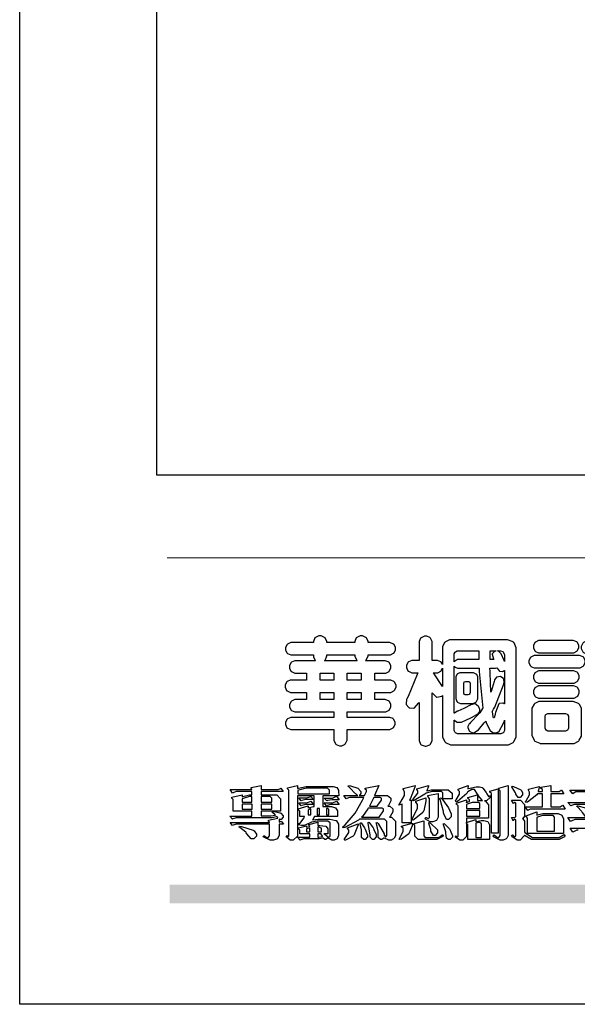
# Model space of a CAD drawing. Units: millimetres. Extents: x 44248 to 45508, y 431 to 1322.
# Drawn here: x 44248 to 44333, y 431 to 581 of the extents above; entities that cross this region are included whole.
import ezdxf

# ---------------------------------------------------------------- set-up
doc = ezdxf.new("R2010")
doc.units = ezdxf.units.MM

# ---------------------------------------------------------------- blocks, each defined once
blk = doc.blocks.new('華槶訂製')
at = {"color": 250}
for points in [[(9364.547, 3763.45), (9364.547, 3762.794), (9364.547, 3762.698), (9364.652, 3762.436), (9364.677, 3762.408), (9364.7, 3762.392), (9364.935, 3762.291), (9365.016, 3762.291), (9365.1, 3762.291), (9365.334, 3762.408), (9365.355, 3762.431), (9365.378, 3762.455), (9365.495, 3762.709), (9365.495, 3762.794), (9365.495, 3763.45), (9368.438, 3763.45), (9368.516, 3763.45), (9368.736, 3763.567), (9368.754, 3763.59), (9368.773, 3763.611), (9368.883, 3763.824), (9368.883, 3763.894), (9368.883, 3763.974), (9368.773, 3764.19), (9368.754, 3764.21), (9368.736, 3764.228), (9368.511, 3764.316), (9368.438, 3764.316), (9365.495, 3764.316), (9365.495, 3764.713), (9368.157, 3764.713), (9368.235, 3764.713), (9368.451, 3764.819), (9368.472, 3764.842), (9368.492, 3764.862), (9368.589, 3765.076), (9368.589, 3765.146), (9368.589, 3765.225), (9368.492, 3765.442), (9368.472, 3765.462), (9368.451, 3765.479), (9368.187, 3765.577), (9368.157, 3765.579), (9367.442, 3765.579), (9367.442, 3766.082), (9368.508, 3766.082), (9368.586, 3766.082), (9368.802, 3766.2), (9368.824, 3766.223), (9368.843, 3766.244), (9368.952, 3766.457), (9368.952, 3766.528), (9368.952, 3766.607), (9368.843, 3766.824), (9368.824, 3766.843), (9368.802, 3766.861), (9368.581, 3766.949), (9368.508, 3766.949), (9367.442, 3766.949), (9367.442, 3767.463), (9368.157, 3767.463), (9368.235, 3767.463), (9368.451, 3767.569), (9368.472, 3767.592), (9368.492, 3767.613), (9368.589, 3767.827), (9368.589, 3767.897), (9368.589, 3767.976), (9368.492, 3768.192), (9368.472, 3768.212), (9368.451, 3768.23), (9368.187, 3768.328), (9368.157, 3768.329), (9366.785, 3768.329), (9366.817, 3768.35), (9366.984, 3768.652), (9366.984, 3768.751), (9368.472, 3768.751), (9368.554, 3768.751), (9368.78, 3768.86), (9368.801, 3768.88), (9368.817, 3768.901), (9368.918, 3769.114), (9368.918, 3769.184), (9368.918, 3769.264), (9368.817, 3769.48), (9368.801, 3769.499), (9368.78, 3769.517), (9368.506, 3769.616), (9368.472, 3769.617), (9366.984, 3769.617), (9366.984, 3769.705), (9366.867, 3769.947), (9366.845, 3769.967), (9366.82, 3769.988), (9366.582, 3770.096), (9366.504, 3770.096), (9366.417, 3770.096), (9366.176, 3769.988), (9366.153, 3769.967), (9366.132, 3769.947), (9366.036, 3769.7), (9366.036, 3769.617), (9364.055, 3769.617), (9364.055, 3769.705), (9363.928, 3769.947), (9363.902, 3769.967), (9363.877, 3769.988), (9363.642, 3770.096), (9363.563, 3770.096), (9363.477, 3770.096), (9363.243, 3769.988), (9363.223, 3769.967), (9363.202, 3769.947), (9363.095, 3769.7), (9363.095, 3769.617), (9361.569, 3769.617), (9361.487, 3769.617), (9361.262, 3769.508), (9361.242, 3769.487), (9361.221, 3769.467), (9361.114, 3769.256), (9361.114, 3769.184), (9361.114, 3769.106), (9361.221, 3768.889), (9361.242, 3768.868), (9361.259, 3768.849), (9361.492, 3768.751), (9361.569, 3768.751), (9363.095, 3768.751), (9363.095, 3768.715), (9363.095, 3768.619), (9363.21, 3768.354), (9363.234, 3768.329), (9361.864, 3768.329), (9361.778, 3768.329), (9361.547, 3768.222), (9361.524, 3768.201), (9361.503, 3768.181), (9361.407, 3767.968), (9361.407, 3767.897), (9361.407, 3767.818), (9361.503, 3767.602), (9361.524, 3767.581), (9361.544, 3767.561), (9361.783, 3767.463), (9361.864, 3767.463), (9362.613, 3767.463), (9362.613, 3766.949), (9361.536, 3766.949), (9361.452, 3766.949), (9361.226, 3766.852), (9361.207, 3766.83), (9361.185, 3766.811), (9361.089, 3766.599), (9361.089, 3766.528), (9361.089, 3766.45), (9361.185, 3766.233), (9361.207, 3766.212), (9361.226, 3766.193), (9361.458, 3766.082), (9361.536, 3766.082), (9362.613, 3766.082), (9362.613, 3765.579), (9361.864, 3765.579), (9361.778, 3765.579), (9361.547, 3765.471), (9361.524, 3765.45), (9361.503, 3765.431), (9361.407, 3765.218), (9361.407, 3765.146), (9361.407, 3765.068), (9361.503, 3764.851), (9361.524, 3764.83), (9361.544, 3764.81), (9361.783, 3764.713), (9361.864, 3764.713), (9364.547, 3764.713), (9364.547, 3764.316), (9361.569, 3764.316), (9361.485, 3764.316), (9361.254, 3764.219), (9361.231, 3764.199), (9361.21, 3764.176), (9361.114, 3763.966), (9361.114, 3763.894), (9361.114, 3763.813), (9361.21, 3763.588), (9361.231, 3763.567), (9361.25, 3763.549), (9361.49, 3763.45), (9361.569, 3763.45), (9364.547, 3763.45)], [(9376.805, 3762.373), (9376.923, 3762.373), (9377.242, 3762.538), (9377.274, 3762.572), (9377.305, 3762.605), (9377.473, 3762.914), (9377.473, 3763.017), (9377.473, 3769.218), (9377.469, 3769.26), (9377.315, 3769.602), (9377.286, 3769.628), (9377.25, 3769.664), (9376.85, 3769.819), (9376.805, 3769.815), (9372.855, 3769.815), (9372.746, 3769.815), (9372.453, 3769.679), (9372.423, 3769.651), (9372.393, 3769.62), (9372.247, 3769.319), (9372.247, 3769.218), (9372.247, 3768.061), (9372.24, 3768.082), (9372.152, 3768.237), (9372.141, 3768.248), (9372.12, 3768.266), (9371.898, 3768.352), (9371.825, 3768.352), (9371.508, 3768.352), (9371.508, 3769.617), (9371.508, 3769.702), (9371.39, 3769.936), (9371.368, 3769.955), (9371.347, 3769.973), (9371.124, 3770.072), (9371.05, 3770.072), (9370.966, 3770.072), (9370.734, 3769.965), (9370.712, 3769.944), (9370.691, 3769.925), (9370.582, 3769.695), (9370.582, 3769.617), (9370.582, 3768.352), (9370.149, 3768.352), (9370.062, 3768.352), (9369.831, 3768.256), (9369.808, 3768.235), (9369.791, 3768.212), (9369.691, 3768.002), (9369.691, 3767.931), (9369.691, 3767.849), (9369.791, 3767.624), (9369.808, 3767.603), (9369.828, 3767.587), (9370.068, 3767.486), (9370.149, 3767.486), (9370.489, 3767.486), (9370.453, 3767.353), (9369.81, 3765.798), (9369.714, 3765.626), (9369.696, 3765.595), (9369.659, 3765.281), (9369.669, 3765.252), (9369.677, 3765.225), (9369.864, 3765.024), (9369.89, 3765.006), (9369.919, 3764.995), (9370.214, 3764.975), (9370.243, 3764.983), (9370.269, 3764.993), (9370.549, 3765.322), (9370.582, 3765.38), (9370.582, 3762.76), (9370.582, 3762.671), (9370.691, 3762.421), (9370.712, 3762.397), (9370.734, 3762.377), (9371.015, 3762.272), (9371.05, 3762.268), (9371.083, 3762.272), (9371.355, 3762.377), (9371.379, 3762.397), (9371.399, 3762.421), (9371.508, 3762.675), (9371.508, 3762.76), (9371.508, 3766.07), (9371.53, 3766.026), (9371.783, 3765.764), (9371.812, 3765.755), (9371.843, 3765.746), (9372.207, 3765.834), (9372.247, 3765.86), (9372.247, 3763.017), (9372.247, 3762.906), (9372.401, 3762.608), (9372.434, 3762.572), (9372.463, 3762.543), (9372.813, 3762.376), (9372.855, 3762.373), (9376.805, 3762.373)], [(9389.097, 3763.251), (9388.959, 3763.248), (9388.445, 3763.199), (9388.152, 3763.103), (9388.125, 3763.076), (9388.107, 3763.056), (9388.017, 3762.781), (9388.02, 3762.748), (9388.02, 3762.667), (9388.157, 3762.441), (9388.184, 3762.419), (9388.204, 3762.4), (9388.461, 3762.302), (9388.547, 3762.302), (9388.83, 3762.32), (9391.221, 3762.672), (9391.418, 3762.724), (9391.456, 3762.737), (9391.728, 3762.921), (9391.745, 3762.947), (9391.757, 3762.973), (9391.778, 3763.266), (9391.77, 3763.297), (9391.76, 3763.33), (9391.584, 3763.564), (9391.558, 3763.578), (9391.529, 3763.592), (9391.197, 3763.603), (9391.16, 3763.59), (9391.076, 3763.571), (9390.131, 3763.383), (9390.023, 3763.368), (9390.023, 3764.047), (9390.093, 3764.083), (9390.855, 3764.482), (9390.938, 3764.526), (9391.11, 3764.249), (9392.274, 3763.158), (9393.843, 3762.473), (9394.219, 3762.397), (9394.25, 3762.397), (9394.335, 3762.376), (9394.348, 3762.373), (9394.389, 3762.371), (9394.719, 3762.408), (9394.747, 3762.419), (9394.773, 3762.434), (9394.957, 3762.678), (9394.97, 3762.713), (9394.974, 3762.745), (9394.934, 3763.036), (9394.923, 3763.063), (9394.901, 3763.093), (9394.265, 3763.336), (9394.161, 3763.355), (9394.066, 3763.377), (9393.228, 3763.629), (9393.152, 3763.66), (9393.313, 3763.733), (9393.891, 3764.055), (9394.17, 3764.319), (9394.183, 3764.363), (9394.188, 3764.399), (9394.109, 3764.69), (9394.089, 3764.713), (9394.582, 3764.713), (9394.656, 3764.713), (9394.857, 3764.814), (9394.875, 3764.83), (9394.892, 3764.851), (9394.981, 3765.047), (9394.981, 3765.112), (9394.981, 3765.182), (9394.892, 3765.375), (9394.875, 3765.392), (9394.857, 3765.41), (9394.651, 3765.497), (9394.582, 3765.497), (9391.617, 3765.497), (9391.617, 3765.52), (9391.636, 3765.527), (9391.814, 3765.603), (9391.828, 3765.614), (9391.874, 3765.644), (9392.097, 3766.034), (9392.097, 3766.165), (9392.097, 3766.913), (9392.097, 3767.012), (9391.95, 3767.281), (9391.921, 3767.31), (9391.895, 3767.338), (9391.562, 3767.467), (9391.524, 3767.463), (9390.282, 3767.463), (9390.282, 3767.685), (9391.839, 3767.685), (9391.913, 3767.685), (9392.115, 3767.786), (9392.133, 3767.802), (9392.149, 3767.823), (9392.239, 3768.019), (9392.239, 3768.084), (9392.239, 3768.154), (9392.149, 3768.347), (9392.133, 3768.364), (9392.115, 3768.382), (9391.908, 3768.47), (9391.839, 3768.47), (9390.282, 3768.47), (9390.282, 3768.692), (9391.745, 3768.692), (9391.819, 3768.692), (9392.017, 3768.788), (9392.038, 3768.808), (9392.056, 3768.829), (9392.144, 3769.025), (9392.144, 3769.09), (9392.144, 3769.161), (9392.056, 3769.355), (9392.038, 3769.371), (9392.02, 3769.389), (9391.814, 3769.464), (9391.745, 3769.464), (9390.282, 3769.464), (9390.282, 3769.617), (9390.282, 3769.702), (9390.155, 3769.936), (9390.129, 3769.955), (9390.108, 3769.977), (9389.887, 3770.072), (9389.813, 3770.072), (9389.727, 3770.072), (9389.496, 3769.965), (9389.473, 3769.944), (9389.452, 3769.928), (9389.356, 3769.695), (9389.356, 3769.617), (9389.356, 3769.464), (9388.77, 3769.464), (9388.785, 3769.493), (9388.804, 3769.786), (9388.793, 3769.815), (9388.78, 3769.84), (9388.596, 3770.024), (9388.57, 3770.038), (9388.541, 3770.05), (9388.269, 3770.05), (9388.243, 3770.038), (9388.215, 3770.03), (9388.01, 3769.825), (9387.995, 3769.793), (9387.974, 3769.755), (9387.728, 3769.377), (9387.702, 3769.335), (9387.673, 3769.304), (9387.362, 3769), (9387.328, 3768.972), (9387.299, 3768.95), (9387.142, 3768.697), (9387.141, 3768.668), (9387.138, 3768.639), (9387.216, 3768.377), (9387.234, 3768.352), (9387.245, 3768.341), (9387.362, 3768.245), (9387.375, 3768.235), (9387.369, 3768.227), (9387.339, 3768.119), (9387.339, 3768.084), (9387.339, 3768.014), (9387.427, 3767.82), (9387.445, 3767.802), (9387.462, 3767.786), (9387.717, 3767.688), (9387.75, 3767.685), (9389.356, 3767.685), (9389.356, 3767.463), (9388.148, 3767.463), (9388.047, 3767.463), (9387.779, 3767.338), (9387.75, 3767.31), (9387.725, 3767.285), (9387.598, 3767.024), (9387.598, 3766.936), (9387.598, 3766.106), (9387.598, 3766.025), (9387.684, 3765.803), (9387.702, 3765.779), (9387.722, 3765.764), (9387.937, 3765.685), (9388.008, 3765.685), (9388.083, 3765.685), (9388.292, 3765.782), (9388.313, 3765.802), (9388.329, 3765.82), (9388.427, 3766.075), (9388.43, 3766.106), (9388.43, 3766.55), (9388.427, 3766.575), (9388.534, 3766.691), (9388.57, 3766.691), (9389.356, 3766.691), (9389.356, 3765.895), (9389.356, 3765.795), (9389.49, 3765.525), (9389.52, 3765.497), (9387.527, 3765.497), (9387.45, 3765.497), (9387.242, 3765.401), (9387.222, 3765.38), (9387.204, 3765.364), (9387.118, 3765.175), (9387.118, 3765.112), (9387.118, 3765.042), (9387.204, 3764.848), (9387.222, 3764.83), (9387.24, 3764.814), (9387.494, 3764.716), (9387.527, 3764.713), (9389.415, 3764.713), (9389.287, 3764.661), (9387.727, 3764.27), (9387.54, 3764.246), (9387.5, 3764.244), (9387.207, 3764.106), (9387.188, 3764.081), (9387.167, 3764.062), (9387.071, 3763.832), (9387.071, 3763.754), (9387.076, 3763.725), (9387.213, 3763.46), (9387.234, 3763.438), (9387.292, 3763.401), (9387.875, 3763.38), (9388.845, 3763.593), (9389.097, 3763.671), (9389.097, 3763.251)], [(9393.739, 3766.773), (9393.739, 3766.721), (9393.671, 3766.575), (9393.656, 3766.562), (9393.635, 3766.547), (9393.195, 3766.539), (9393.129, 3766.55), (9393.046, 3766.572), (9392.73, 3766.536), (9392.53, 3766.326), (9392.507, 3766.258), (9392.5, 3766.227), (9392.53, 3765.934), (9392.543, 3765.908), (9392.572, 3765.864), (9393.324, 3765.621), (9393.444, 3765.614), (9393.672, 3765.614), (9394.312, 3765.779), (9394.359, 3765.813), (9394.405, 3765.852), (9394.66, 3766.399), (9394.664, 3766.469), (9394.664, 3769.592), (9394.664, 3769.687), (9394.547, 3769.944), (9394.524, 3769.967), (9394.503, 3769.985), (9394.271, 3770.084), (9394.195, 3770.084), (9394.112, 3770.084), (9393.888, 3769.977), (9393.868, 3769.955), (9393.847, 3769.933), (9393.739, 3769.679), (9393.739, 3769.592), (9393.739, 3766.773)], [(9379.136, 3769.768), (9379.053, 3769.768), (9378.829, 3769.661), (9378.809, 3769.64), (9378.788, 3769.62), (9378.692, 3769.407), (9378.692, 3769.335), (9378.692, 3769.257), (9378.788, 3769.041), (9378.809, 3769.019), (9378.829, 3769), (9379.058, 3768.902), (9379.136, 3768.902), (9381.469, 3768.902), (9381.547, 3768.902), (9381.763, 3769.011), (9381.785, 3769.031), (9381.804, 3769.052), (9381.902, 3769.265), (9381.902, 3769.335), (9381.902, 3769.415), (9381.804, 3769.632), (9381.785, 3769.651), (9381.763, 3769.669), (9381.5, 3769.767), (9381.469, 3769.768), (9379.136, 3769.768)], [(9384.211, 3768.808), (9384.211, 3763.614), (9384.211, 3763.556), (9384.153, 3763.394), (9384.141, 3763.38), (9384.109, 3763.35), (9383.764, 3763.3), (9383.179, 3763.372), (9383.028, 3763.403), (9382.945, 3763.424), (9382.621, 3763.388), (9382.41, 3763.17), (9382.383, 3763.098), (9382.374, 3763.067), (9382.392, 3762.775), (9382.406, 3762.748), (9382.421, 3762.719), (9382.704, 3762.514), (9382.746, 3762.503), (9382.828, 3762.485), (9383.513, 3762.368), (9383.567, 3762.361), (9383.718, 3762.359), (9384.346, 3762.415), (9384.794, 3762.563), (9384.856, 3762.607), (9384.908, 3762.646), (9385.172, 3763.118), (9385.172, 3763.274), (9385.172, 3768.808), (9385.852, 3768.808), (9385.94, 3768.808), (9386.179, 3768.927), (9386.203, 3768.95), (9386.223, 3768.974), (9386.332, 3769.202), (9386.332, 3769.277), (9386.332, 3769.36), (9386.223, 3769.586), (9386.203, 3769.605), (9386.179, 3769.63), (9385.933, 3769.734), (9385.852, 3769.734), (9382.559, 3769.734), (9382.471, 3769.734), (9382.227, 3769.627), (9382.207, 3769.605), (9382.187, 3769.583), (9382.077, 3769.353), (9382.077, 3769.277), (9382.077, 3769.192), (9382.187, 3768.959), (9382.207, 3768.938), (9382.227, 3768.919), (9382.476, 3768.808), (9382.559, 3768.808), (9384.211, 3768.808)], [(9393.129, 3769.592), (9393.105, 3769.614), (9392.885, 3769.709), (9392.813, 3769.709), (9392.73, 3769.709), (9392.504, 3769.614), (9392.484, 3769.592), (9392.466, 3769.573), (9392.369, 3769.309), (9392.367, 3769.277), (9392.367, 3767.112), (9392.367, 3767.024), (9392.475, 3766.785), (9392.496, 3766.76), (9392.515, 3766.741), (9392.781, 3766.635), (9392.813, 3766.632), (9392.844, 3766.635), (9393.108, 3766.754), (9393.129, 3766.773), (9393.148, 3766.795), (9393.258, 3767.034), (9393.258, 3767.112), (9393.258, 3769.277), (9393.258, 3769.356), (9393.148, 3769.573), (9393.129, 3769.592)], [(9363.89, 3768.329), (9363.917, 3768.354), (9364.052, 3768.674), (9364.055, 3768.715), (9364.055, 3768.751), (9366.024, 3768.751), (9366.024, 3768.647), (9366.171, 3768.359), (9366.2, 3768.329), (9363.89, 3768.329)], [(9374.813, 3768.422), (9373.371, 3768.422), (9373.298, 3768.422), (9373.098, 3768.285), (9373.078, 3768.26), (9373.078, 3768.785), (9373.078, 3768.829), (9373.145, 3768.946), (9373.16, 3768.961), (9373.171, 3768.974), (9373.293, 3769.031), (9373.335, 3769.031), (9374.813, 3769.031), (9374.813, 3768.422)], [(9375.621, 3769.031), (9376.044, 3769.031), (9376.016, 3769.031), (9375.943, 3769.003), (9375.938, 3768.997), (9375.917, 3768.989), (9375.779, 3768.842), (9375.774, 3768.821), (9375.771, 3768.806), (9375.867, 3768.476), (9375.891, 3768.422), (9375.621, 3768.422), (9375.621, 3769.031)], [(9376.371, 3768.855), (9376.358, 3768.88), (9376.192, 3769.026), (9376.173, 3769.031), (9376.137, 3769.031), (9376.348, 3769.031), (9376.365, 3769.034), (9376.521, 3768.986), (9376.536, 3768.972), (9376.55, 3768.961), (9376.625, 3768.803), (9376.628, 3768.785), (9376.628, 3768.282), (9376.607, 3768.341), (9376.394, 3768.818), (9376.371, 3768.855)], [(9378.82, 3768.704), (9378.738, 3768.704), (9378.511, 3768.596), (9378.492, 3768.575), (9378.471, 3768.556), (9378.363, 3768.343), (9378.363, 3768.271), (9378.363, 3768.192), (9378.471, 3767.976), (9378.492, 3767.955), (9378.51, 3767.936), (9378.742, 3767.838), (9378.82, 3767.838), (9381.915, 3767.838), (9381.996, 3767.838), (9382.221, 3767.947), (9382.242, 3767.967), (9382.26, 3767.987), (9382.359, 3768.201), (9382.359, 3768.271), (9382.359, 3768.35), (9382.26, 3768.567), (9382.242, 3768.587), (9382.221, 3768.605), (9381.949, 3768.702), (9381.915, 3768.704), (9378.82, 3768.704)], [(9389.356, 3768.47), (9388.042, 3768.47), (9388.065, 3768.499), (9388.233, 3768.688), (9388.243, 3768.692), (9389.356, 3768.692), (9389.356, 3768.47)], [(9372.247, 3766.503), (9372.2, 3766.577), (9371.651, 3767.4), (9371.589, 3767.486), (9371.825, 3767.486), (9371.903, 3767.486), (9372.12, 3767.605), (9372.141, 3767.628), (9372.152, 3767.639), (9372.24, 3767.797), (9372.247, 3767.815), (9372.247, 3766.503)], [(9374.859, 3764.607), (9374.823, 3764.564), (9374.237, 3763.951), (9374.156, 3763.871), (9374.135, 3763.852), (9374.027, 3763.675), (9374.027, 3763.614), (9374.029, 3763.592), (9374.135, 3763.365), (9374.156, 3763.344), (9374.179, 3763.328), (9374.393, 3763.23), (9374.415, 3763.227), (9374.463, 3763.23), (9374.784, 3763.445), (9375.204, 3763.925), (9375.305, 3764.059), (9375.346, 3763.956), (9375.627, 3763.37), (9375.645, 3763.355), (9375.665, 3763.336), (9375.85, 3763.227), (9375.914, 3763.227), (9375.984, 3763.227), (9376.174, 3763.274), (9376.195, 3763.286), (9376.236, 3763.3), (9376.596, 3763.953), (9376.628, 3764.07), (9376.628, 3764.117), (9376.628, 3763.425), (9376.628, 3763.377), (9376.569, 3763.242), (9376.558, 3763.227), (9376.544, 3763.215), (9376.368, 3763.149), (9376.348, 3763.145), (9373.335, 3763.145), (9373.314, 3763.149), (9373.16, 3763.226), (9373.148, 3763.238), (9373.135, 3763.253), (9373.078, 3763.383), (9373.078, 3763.425), (9373.078, 3764.129), (9373.087, 3764.114), (9373.236, 3763.998), (9373.254, 3763.989), (9373.281, 3763.98), (9373.552, 3763.98), (9373.583, 3763.989), (9373.628, 3764.007), (9374.193, 3764.259), (9374.262, 3764.293), (9374.307, 3764.318), (9374.68, 3764.517), (9374.707, 3764.537), (9374.739, 3764.558), (9374.895, 3764.738), (9374.895, 3764.796), (9374.895, 3764.873), (9374.815, 3765.074), (9374.8, 3765.101), (9374.782, 3765.125), (9374.569, 3765.269), (9374.543, 3765.275), (9374.519, 3765.278), (9374.255, 3765.211), (9374.226, 3765.193), (9374.205, 3765.178), (9373.853, 3764.996), (9373.804, 3764.972), (9373.754, 3764.949), (9373.323, 3764.762), (9373.288, 3764.749), (9373.264, 3764.741), (9373.089, 3764.623), (9373.078, 3764.607), (9373.078, 3767.955), (9373.08, 3767.952), (9373.127, 3767.895), (9373.137, 3767.885), (9373.152, 3767.874), (9373.316, 3767.802), (9373.371, 3767.802), (9374.836, 3767.802), (9374.841, 3767.56), (9375.067, 3765.211), (9375.106, 3764.983), (9375.082, 3764.949), (9374.877, 3764.638), (9374.859, 3764.607)], [(9375.868, 3764.9), (9375.95, 3765.05), (9376.563, 3766.619), (9376.605, 3766.785), (9376.61, 3766.813), (9376.581, 3767.034), (9376.569, 3767.053), (9376.555, 3767.071), (9376.371, 3767.198), (9376.348, 3767.206), (9376.324, 3767.21), (9376.098, 3767.18), (9376.078, 3767.171), (9376.06, 3767.162), (9375.935, 3766.976), (9375.927, 3766.949), (9375.906, 3766.868), (9375.687, 3766.165), (9375.668, 3766.106), (9375.661, 3766.165), (9375.634, 3766.71), (9375.611, 3767.581), (9375.609, 3767.802), (9375.95, 3767.802), (9375.99, 3767.802), (9376.099, 3767.833), (9376.114, 3767.838), (9376.114, 3767.827), (9376.122, 3767.801), (9376.259, 3767.613), (9376.277, 3767.603), (9376.295, 3767.592), (9376.5, 3767.576), (9376.524, 3767.581), (9376.532, 3767.584), (9376.618, 3767.635), (9376.628, 3767.639), (9376.628, 3765.275), (9376.625, 3765.281), (9376.555, 3765.32), (9376.547, 3765.322), (9376.519, 3765.328), (9376.284, 3765.309), (9376.266, 3765.299), (9376.237, 3765.287), (9376.003, 3764.674), (9375.984, 3764.562), (9375.974, 3764.517), (9375.894, 3764.293), (9375.868, 3764.293), (9375.868, 3764.293), (9375.837, 3764.355), (9375.832, 3764.363), (9375.829, 3764.381), (9375.779, 3764.703), (9375.774, 3764.749), (9375.779, 3764.763), (9375.858, 3764.889), (9375.868, 3764.9)], [(9364.547, 3766.949), (9363.562, 3766.949), (9363.562, 3767.463), (9364.547, 3767.463), (9364.547, 3766.949)], [(9365.495, 3767.463), (9366.48, 3767.463), (9366.48, 3766.949), (9365.495, 3766.949), (9365.495, 3767.463)], [(9374.367, 3765.299), (9374.391, 3765.302), (9374.617, 3765.4), (9374.637, 3765.416), (9374.657, 3765.437), (9374.753, 3765.623), (9374.753, 3765.685), (9374.753, 3767.136), (9374.753, 3767.195), (9374.677, 3767.354), (9374.661, 3767.369), (9374.639, 3767.39), (9374.434, 3767.486), (9374.367, 3767.486), (9373.536, 3767.486), (9373.474, 3767.486), (9373.303, 3767.4), (9373.288, 3767.382), (9373.27, 3767.364), (9373.184, 3767.193), (9373.184, 3767.136), (9373.184, 3765.685), (9373.181, 3765.658), (9373.259, 3765.434), (9373.277, 3765.416), (9373.293, 3765.4), (9373.508, 3765.302), (9373.536, 3765.299), (9374.367, 3765.299)], [(9379.136, 3767.615), (9379.053, 3767.615), (9378.829, 3767.507), (9378.809, 3767.486), (9378.788, 3767.467), (9378.692, 3767.254), (9378.692, 3767.182), (9378.692, 3767.104), (9378.788, 3766.888), (9378.809, 3766.866), (9378.829, 3766.847), (9379.058, 3766.749), (9379.136, 3766.749), (9381.493, 3766.749), (9381.575, 3766.749), (9381.799, 3766.855), (9381.82, 3766.877), (9381.84, 3766.899), (9381.937, 3767.112), (9381.937, 3767.182), (9381.937, 3767.262), (9381.84, 3767.478), (9381.82, 3767.498), (9381.799, 3767.516), (9381.527, 3767.613), (9381.493, 3767.615), (9379.136, 3767.615)], [(9374.052, 3766.866), (9374.078, 3766.866), (9374.149, 3766.837), (9374.156, 3766.83), (9374.161, 3766.826), (9374.192, 3766.76), (9374.192, 3766.737), (9374.192, 3766.047), (9374.188, 3766.04), (9374.159, 3765.963), (9374.156, 3765.953), (9374.149, 3765.952), (9374.063, 3765.922), (9374.052, 3765.919), (9373.887, 3765.919), (9373.86, 3765.919), (9373.79, 3765.948), (9373.782, 3765.953), (9373.775, 3765.959), (9373.746, 3766.026), (9373.746, 3766.047), (9373.746, 3766.737), (9373.746, 3766.762), (9373.775, 3766.822), (9373.782, 3766.83), (9373.783, 3766.834), (9373.872, 3766.865), (9373.887, 3766.866), (9374.052, 3766.866)], [(9379.136, 3766.55), (9379.053, 3766.55), (9378.829, 3766.443), (9378.809, 3766.422), (9378.788, 3766.403), (9378.692, 3766.189), (9378.692, 3766.118), (9378.692, 3766.04), (9378.788, 3765.823), (9378.809, 3765.802), (9378.829, 3765.782), (9379.058, 3765.685), (9379.136, 3765.685), (9381.493, 3765.685), (9381.575, 3765.685), (9381.799, 3765.791), (9381.82, 3765.813), (9381.84, 3765.834), (9381.937, 3766.047), (9381.937, 3766.118), (9381.937, 3766.197), (9381.84, 3766.414), (9381.82, 3766.433), (9381.799, 3766.451), (9381.527, 3766.549), (9381.493, 3766.55), (9379.136, 3766.55)], [(9390.093, 3765.497), (9390.123, 3765.525), (9390.279, 3765.857), (9390.282, 3765.895), (9390.282, 3766.691), (9391.089, 3766.691), (9391.133, 3766.691), (9391.265, 3766.55), (9391.265, 3766.503), (9391.265, 3766.459), (9391.228, 3766.34), (9391.22, 3766.328), (9391.22, 3766.322), (9391.166, 3766.304), (9391.148, 3766.304), (9391.148, 3766.304), (9390.981, 3766.335), (9390.961, 3766.34), (9390.922, 3766.347), (9390.621, 3766.297), (9390.598, 3766.282), (9390.573, 3766.271), (9390.419, 3766.044), (9390.411, 3766.012), (9390.404, 3765.986), (9390.455, 3765.732), (9390.469, 3765.707), (9390.481, 3765.688), (9390.697, 3765.543), (9390.727, 3765.533), (9390.727, 3765.497), (9390.093, 3765.497)], [(9364.547, 3765.579), (9363.562, 3765.579), (9363.562, 3766.082), (9364.547, 3766.082), (9364.547, 3765.579)], [(9365.495, 3766.082), (9366.48, 3766.082), (9366.48, 3765.579), (9365.495, 3765.579), (9365.495, 3766.082)], [(9381.469, 3762.478), (9381.576, 3762.478), (9381.873, 3762.635), (9381.902, 3762.665), (9381.934, 3762.695), (9382.09, 3762.998), (9382.09, 3763.098), (9382.09, 3764.866), (9382.09, 3764.968), (9381.944, 3765.243), (9381.915, 3765.275), (9381.885, 3765.307), (9381.513, 3765.453), (9381.469, 3765.45), (9379.172, 3765.45), (9379.07, 3765.45), (9378.791, 3765.313), (9378.762, 3765.286), (9378.732, 3765.258), (9378.586, 3764.965), (9378.586, 3764.866), (9378.586, 3763.098), (9378.583, 3763.061), (9378.729, 3762.701), (9378.762, 3762.665), (9378.791, 3762.639), (9379.133, 3762.481), (9379.172, 3762.478), (9381.469, 3762.478)], [(9380.93, 3764.584), (9380.971, 3764.584), (9381.081, 3764.535), (9381.094, 3764.526), (9381.106, 3764.517), (9381.164, 3764.41), (9381.164, 3764.374), (9381.164, 3763.59), (9381.164, 3763.546), (9381.114, 3763.427), (9381.106, 3763.414), (9381.093, 3763.403), (9380.971, 3763.344), (9380.93, 3763.344), (9379.722, 3763.344), (9379.704, 3763.347), (9379.579, 3763.406), (9379.571, 3763.414), (9379.558, 3763.424), (9379.512, 3763.549), (9379.512, 3763.59), (9379.512, 3764.374), (9379.509, 3764.387), (9379.548, 3764.503), (9379.558, 3764.514), (9379.569, 3764.524), (9379.707, 3764.582), (9379.722, 3764.584), (9380.93, 3764.584)], [(9392.074, 3764.492), (9392.061, 3764.51), (9391.914, 3764.693), (9391.898, 3764.713), (9393.305, 3764.713), (9393.243, 3764.682), (9392.412, 3764.322), (9392.308, 3764.28), (9392.302, 3764.28), (9392.286, 3764.272), (9392.286, 3764.269), (9392.268, 3764.286), (9392.091, 3764.475), (9392.074, 3764.492)]]:
    blk.add_lwpolyline(points, close=True, dxfattribs=at)
blk = doc.blocks.new('專屬為您創造幸褔空間')
at = {"color": 7}
for points in [[(9361.272, 3756.175), (9361.272, 3755.976), (9361.414, 3756.046), (9361.578, 3755.823), (9361.272, 3755.823), (9361.272, 3755.122), (9361.272, 3755.04), (9361.155, 3754.796), (9360.882, 3754.689), (9360.792, 3754.689), (9360.628, 3754.689), (9360.181, 3754.894), (9360.136, 3754.935), (9360.194, 3755.016), (9360.224, 3754.997), (9360.413, 3754.887), (9360.476, 3754.887), (9360.505, 3754.887), (9360.593, 3754.993), (9360.593, 3755.028), (9360.593, 3755.823), (9358.308, 3755.823), (9358.225, 3755.823), (9358.014, 3755.745), (9357.979, 3755.731), (9357.804, 3755.952), (9360.593, 3755.952), (9360.593, 3755.963), (9360.593, 3755.978), (9360.539, 3756.022), (9360.523, 3756.022), (9360.51, 3756.022), (9360.51, 3756.103), (9361.191, 3756.256), (9361.187, 3756.26), (9361.148, 3756.31), (9361.144, 3756.315), (9361.137, 3756.322), (9361.11, 3756.362), (9361.11, 3756.362), (9361.07, 3756.348), (9360.792, 3756.268), (9360.699, 3756.268), (9358.319, 3756.268), (9358.231, 3756.268), (9358.003, 3756.193), (9357.968, 3756.175), (9357.781, 3756.396), (9359.34, 3756.396), (9359.34, 3756.748), (9358.015, 3756.748), (9358.015, 3757.533), (9358.015, 3757.562), (9357.944, 3757.65), (9357.921, 3757.65), (9357.921, 3757.731), (9358.648, 3757.896), (9358.648, 3757.767), (9358.712, 3757.788), (9359.182, 3757.896), (9359.34, 3757.896), (9359.34, 3758.152), (9358.319, 3758.152), (9358.231, 3758.152), (9358.012, 3758.045), (9357.968, 3758.024), (9357.804, 3758.281), (9359.34, 3758.281), (9359.34, 3758.302), (9359.293, 3758.358), (9359.281, 3758.362), (9359.281, 3758.421), (9360.007, 3758.562), (9360.007, 3758.281), (9361.156, 3758.281), (9361.216, 3758.281), (9361.375, 3758.358), (9361.402, 3758.374), (9361.565, 3758.152), (9360.007, 3758.152), (9360.007, 3757.896), (9361.015, 3757.896), (9361.105, 3757.896), (9361.378, 3757.624), (9361.378, 3757.533), (9361.378, 3756.748), (9360.007, 3756.748), (9360.007, 3756.409), (9360.688, 3756.409), (9360.688, 3756.409), (9360.982, 3756.468), (9361.015, 3756.479), (9361.002, 3756.497), (9360.807, 3756.652), (9360.781, 3756.667), (9360.803, 3756.725), (9360.94, 3756.725), (9361.322, 3756.637), (9361.355, 3756.619), (9361.39, 3756.603), (9361.565, 3756.423), (9361.565, 3756.362), (9361.565, 3756.31), (9361.408, 3756.15), (9361.355, 3756.15), (9361.334, 3756.15), (9361.28, 3756.173), (9361.272, 3756.175)], [(9365.504, 3757.825), (9364.378, 3757.825), (9364.378, 3757.075), (9364.882, 3757.075), (9364.98, 3757.075), (9365.278, 3756.979), (9365.41, 3756.762), (9365.41, 3756.689), (9365.41, 3756.362), (9363.78, 3756.362), (9363.767, 3756.342), (9363.652, 3756.138), (9363.64, 3756.116), (9363.67, 3756.126), (9364.05, 3756.175), (9364.179, 3756.175), (9364.729, 3756.175), (9364.876, 3756.175), (9365.289, 3756.095), (9365.315, 3756.08), (9365.344, 3756.064), (9365.479, 3755.832), (9365.479, 3755.753), (9365.479, 3755.097), (9365.479, 3755.022), (9365.388, 3754.793), (9365.175, 3754.689), (9365.105, 3754.689), (9365.002, 3754.689), (9364.726, 3754.847), (9364.695, 3754.876), (9364.695, 3754.842), (9364.588, 3754.736), (9364.553, 3754.736), (9364.515, 3754.736), (9364.407, 3754.824), (9364.402, 3754.84), (9364.381, 3754.832), (9364.106, 3754.794), (9364.015, 3754.794), (9363.124, 3754.794), (9363.037, 3754.794), (9362.807, 3754.707), (9362.773, 3754.689), (9362.586, 3754.91), (9363.453, 3754.91), (9363.453, 3755.145), (9362.739, 3755.145), (9362.739, 3755.367), (9362.739, 3755.4), (9362.659, 3755.491), (9362.644, 3755.496), (9362.644, 3755.555), (9363.208, 3755.718), (9363.208, 3755.613), (9363.212, 3755.617), (9363.418, 3755.667), (9363.453, 3755.672), (9363.45, 3755.683), (9363.382, 3755.763), (9363.37, 3755.765), (9363.37, 3755.812), (9364.015, 3755.976), (9364.015, 3755.742), (9364.161, 3755.742), (9364.576, 3755.683), (9364.601, 3755.672), (9364.62, 3755.661), (9364.729, 3755.495), (9364.729, 3755.437), (9364.729, 3755.145), (9364.449, 3755.145), (9364.479, 3755.133), (9364.674, 3754.984), (9364.684, 3754.969), (9364.698, 3754.961), (9364.783, 3754.922), (9364.812, 3754.922), (9364.828, 3754.922), (9364.882, 3754.975), (9364.882, 3754.992), (9364.882, 3755.871), (9364.882, 3755.915), (9364.732, 3756.046), (9364.684, 3756.046), (9364.132, 3756.046), (9363.976, 3756.046), (9363.557, 3755.97), (9363.511, 3755.952), (9363.465, 3755.915), (9363.059, 3755.731), (9362.926, 3755.731), (9362.849, 3755.731), (9362.656, 3755.789), (9362.622, 3755.801), (9362.622, 3755.871), (9362.732, 3755.871), (9363.041, 3756.281), (9363.066, 3756.362), (9362.739, 3756.362), (9362.739, 3756.714), (9362.739, 3756.746), (9362.649, 3756.839), (9362.633, 3756.843), (9362.633, 3756.912), (9363.323, 3757.122), (9363.323, 3756.971), (9363.355, 3756.985), (9363.718, 3757.073), (9363.757, 3757.075), (9363.757, 3757.825), (9362.586, 3757.825), (9362.586, 3755.075), (9362.586, 3754.982), (9362.268, 3754.701), (9362.164, 3754.701), (9362.063, 3754.701), (9361.795, 3754.905), (9361.765, 3754.946), (9361.835, 3755.028), (9361.843, 3755.016), (9361.897, 3754.957), (9361.917, 3754.957), (9361.925, 3754.957), (9361.952, 3755.002), (9361.952, 3755.016), (9361.952, 3758.199), (9361.952, 3758.232), (9361.876, 3758.327), (9361.858, 3758.328), (9361.858, 3758.398), (9362.586, 3758.562), (9362.586, 3758.351), (9362.641, 3758.375), (9363.188, 3758.504), (9363.37, 3758.504), (9365.022, 3758.504), (9365.11, 3758.504), (9365.375, 3758.418), (9365.491, 3758.227), (9365.491, 3758.164), (9365.504, 3757.825)], [(9364.846, 3757.965), (9364.846, 3758.199), (9364.846, 3758.244), (9364.696, 3758.374), (9364.648, 3758.374), (9363.394, 3758.374), (9363.195, 3758.374), (9362.656, 3758.239), (9362.597, 3758.211), (9362.597, 3757.965), (9364.846, 3757.965)], [(9369.523, 3755.075), (9369.523, 3755.008), (9369.425, 3754.824), (9369.405, 3754.806), (9369.388, 3754.79), (9369.207, 3754.701), (9369.148, 3754.701), (9369.039, 3754.701), (9368.746, 3754.826), (9368.715, 3754.852), (9368.702, 3754.832), (9368.552, 3754.736), (9368.504, 3754.736), (9368.45, 3754.736), (9368.292, 3754.886), (9368.292, 3754.935), (9368.292, 3754.946), (9368.292, 3754.997), (9368.303, 3755.109), (9368.303, 3755.145), (9368.303, 3755.338), (9368.186, 3755.869), (9368.163, 3755.918), (9368.222, 3755.952), (9368.292, 3755.88), (9368.712, 3755.14), (9368.727, 3755.063), (9368.728, 3755.044), (9368.806, 3754.935), (9368.833, 3754.935), (9368.849, 3754.935), (9368.902, 3755.013), (9368.902, 3755.039), (9368.902, 3755.963), (9368.902, 3756.017), (9368.734, 3756.175), (9368.68, 3756.175), (9366.969, 3756.175), (9366.907, 3756.108), (9365.94, 3755.591), (9365.808, 3755.555), (9365.773, 3755.613), (9365.945, 3755.769), (9366.663, 3756.606), (9367.193, 3757.524), (9367.273, 3757.719), (9366.336, 3757.719), (9366.259, 3757.719), (9366.069, 3757.643), (9366.031, 3757.625), (9365.855, 3757.86), (9366.863, 3757.86), (9366.839, 3757.866), (9366.505, 3758.159), (9366.464, 3758.211), (9366.44, 3758.247), (9366.186, 3758.493), (9366.16, 3758.504), (9366.196, 3758.562), (9366.342, 3758.543), (9366.853, 3758.377), (9367.073, 3758.138), (9367.073, 3758.058), (9367.073, 3758.009), (9366.964, 3757.869), (9366.945, 3757.86), (9367.332, 3757.86), (9367.351, 3757.913), (9367.46, 3758.146), (9367.46, 3758.223), (9367.46, 3758.247), (9367.38, 3758.312), (9367.366, 3758.317), (9367.366, 3758.387), (9368.339, 3758.562), (9368.035, 3757.86), (9368.878, 3757.86), (9368.956, 3757.86), (9369.195, 3757.676), (9369.195, 3757.614), (9369.195, 3757.485), (9369.018, 3757.155), (9368.984, 3757.1), (9369.043, 3757.1), (9369.116, 3757.1), (9369.335, 3756.907), (9369.335, 3756.843), (9369.335, 3756.711), (9369.142, 3756.38), (9369.101, 3756.315), (9369.136, 3756.315), (9369.233, 3756.315), (9369.523, 3756.035), (9369.523, 3755.94), (9369.523, 3755.075)], [(9370.906, 3758.562), (9370.893, 3758.458), (9370.562, 3757.591), (9370.507, 3757.521), (9370.624, 3757.521), (9370.624, 3755.918), (9370.003, 3755.918), (9370.003, 3757.239), (9369.988, 3757.235), (9369.824, 3757.188), (9369.804, 3757.181), (9369.77, 3757.239), (9369.837, 3757.298), (9370.167, 3757.851), (9370.167, 3758.035), (9370.167, 3758.097), (9370.079, 3758.273), (9370.063, 3758.281), (9370.063, 3758.351), (9370.906, 3758.562)], [(9373.531, 3757.625), (9372.886, 3757.625), (9372.886, 3758.024), (9372.886, 3758.052), (9372.789, 3758.13), (9372.758, 3758.13), (9372.242, 3758.13), (9372.097, 3758.13), (9371.716, 3758.032), (9371.668, 3758.011), (9371.599, 3757.941), (9370.846, 3757.492), (9370.765, 3757.474), (9370.708, 3757.555), (9370.774, 3757.606), (9371.116, 3758.016), (9371.116, 3758.152), (9371.116, 3758.188), (9371.046, 3758.287), (9371.035, 3758.292), (9371.035, 3758.34), (9371.866, 3758.562), (9371.857, 3758.519), (9371.752, 3758.197), (9371.737, 3758.175), (9371.772, 3758.188), (9372.061, 3758.257), (9372.159, 3758.257), (9373.155, 3758.257), (9373.248, 3758.257), (9373.531, 3758.021), (9373.531, 3757.941), (9373.531, 3757.625)], [(9372.535, 3756.385), (9372.535, 3756.312), (9372.426, 3756.087), (9372.172, 3755.988), (9372.089, 3755.988), (9371.969, 3755.988), (9371.64, 3756.185), (9371.609, 3756.222), (9371.679, 3756.304), (9371.694, 3756.289), (9371.832, 3756.222), (9371.832, 3756.222), (9371.855, 3756.222), (9371.925, 3756.3), (9371.925, 3756.326), (9371.925, 3757.591), (9371.925, 3757.638), (9371.837, 3757.773), (9371.821, 3757.778), (9371.821, 3757.848), (9372.535, 3757.988), (9372.535, 3756.385)], [(9376.285, 3757.79), (9376.267, 3757.741), (9375.981, 3757.485), (9375.886, 3757.485), (9375.839, 3757.485), (9375.885, 3757.469), (9376.121, 3757.184), (9376.121, 3757.088), (9376.121, 3756.256), (9374.55, 3756.256), (9374.55, 3755.039), (9374.55, 3754.953), (9374.287, 3754.689), (9374.199, 3754.689), (9374.089, 3754.689), (9373.785, 3754.894), (9373.766, 3754.935), (9373.824, 3754.992), (9373.832, 3754.98), (9373.896, 3754.922), (9373.917, 3754.922), (9373.925, 3754.922), (9373.953, 3754.968), (9373.953, 3754.982), (9373.953, 3757.088), (9373.953, 3757.121), (9373.863, 3757.213), (9373.847, 3757.215), (9373.847, 3757.31), (9374.55, 3757.544), (9374.55, 3757.345), (9374.562, 3757.355), (9374.737, 3757.443), (9374.761, 3757.451), (9374.761, 3757.533), (9374.761, 3757.56), (9374.672, 3757.635), (9374.656, 3757.638), (9374.656, 3757.719), (9375.323, 3757.907), (9375.323, 3757.508), (9375.699, 3757.508), (9375.667, 3757.529), (9375.393, 3757.85), (9375.37, 3757.896), (9375.338, 3757.96), (9375.115, 3758.281), (9375.042, 3758.281), (9374.936, 3758.281), (9374.65, 3758.127), (9374.62, 3758.094), (9374.587, 3758.009), (9373.927, 3757.428), (9373.824, 3757.392), (9373.766, 3757.497), (9373.814, 3757.544), (9374.059, 3757.957), (9374.059, 3758.094), (9374.059, 3758.13), (9373.969, 3758.229), (9373.953, 3758.234), (9373.953, 3758.317), (9374.679, 3758.562), (9374.679, 3758.508), (9374.657, 3758.354), (9374.656, 3758.34), (9374.705, 3758.364), (9375.23, 3758.48), (9375.406, 3758.48), (9375.476, 3758.48), (9375.67, 3758.413), (9375.688, 3758.398), (9375.707, 3758.384), (9375.939, 3758.061), (9375.968, 3758.011), (9375.991, 3757.973), (9376.114, 3757.778), (9376.156, 3757.778), (9376.173, 3757.778), (9376.22, 3757.829), (9376.227, 3757.837), (9376.285, 3757.79)], [(9376.788, 3755.192), (9376.32, 3755.192), (9376.32, 3757.977), (9376.32, 3758.009), (9376.218, 3758.1), (9376.202, 3758.106), (9376.202, 3758.175), (9376.788, 3758.34), (9376.788, 3755.192)], [(9377.516, 3755.086), (9377.516, 3755.016), (9377.405, 3754.827), (9377.385, 3754.806), (9377.368, 3754.79), (9377.162, 3754.689), (9377.094, 3754.689), (9376.93, 3754.689), (9376.48, 3754.923), (9376.437, 3754.969), (9376.508, 3755.063), (9376.543, 3755.034), (9376.753, 3754.887), (9376.824, 3754.887), (9376.85, 3754.887), (9376.93, 3755.019), (9376.93, 3755.063), (9376.93, 3758.164), (9376.93, 3758.197), (9376.85, 3758.291), (9376.835, 3758.292), (9376.835, 3758.387), (9377.516, 3758.562), (9377.516, 3755.086)], [(9378.535, 3757.977), (9378.535, 3757.913), (9378.349, 3757.719), (9378.289, 3757.719), (9378.227, 3757.719), (9378.058, 3757.954), (9378.043, 3758), (9378.028, 3758.042), (9377.784, 3758.434), (9377.75, 3758.468), (9377.796, 3758.527), (9377.88, 3758.497), (9378.407, 3758.255), (9378.429, 3758.234), (9378.447, 3758.217), (9378.535, 3758.037), (9378.535, 3757.977)], [(9381.546, 3756.899), (9379.12, 3756.899), (9379.066, 3756.899), (9378.935, 3756.813), (9378.909, 3756.795), (9378.721, 3757.064), (9379.93, 3757.064), (9379.93, 3757.977), (9379.589, 3757.977), (9379.55, 3757.902), (9378.868, 3757.384), (9378.769, 3757.357), (9378.733, 3757.427), (9378.78, 3757.48), (9379.028, 3757.905), (9379.028, 3758.047), (9379.028, 3758.094), (9378.956, 3758.229), (9378.944, 3758.234), (9378.944, 3758.317), (9379.695, 3758.491), (9379.695, 3758.402), (9379.645, 3758.163), (9379.636, 3758.13), (9379.93, 3758.13), (9379.93, 3758.245), (9379.93, 3758.274), (9379.849, 3758.361), (9379.835, 3758.362), (9379.835, 3758.444), (9380.538, 3758.562), (9380.538, 3758.13), (9381.054, 3758.13), (9381.112, 3758.13), (9381.259, 3758.226), (9381.288, 3758.245), (9381.464, 3757.977), (9380.538, 3757.977), (9380.538, 3757.064), (9381.135, 3757.064), (9381.194, 3757.064), (9381.34, 3757.153), (9381.372, 3757.17), (9381.546, 3756.899)], [(9359.34, 3757.38), (9359.34, 3757.778), (9359.166, 3757.778), (9358.715, 3757.65), (9358.648, 3757.625), (9358.648, 3757.38), (9359.34, 3757.38)], [(9359.352, 3757.251), (9358.66, 3757.251), (9358.66, 3756.877), (9359.352, 3756.877), (9359.352, 3757.251)], [(9360.747, 3757.38), (9360.747, 3757.625), (9360.747, 3757.664), (9360.649, 3757.778), (9360.616, 3757.778), (9360.007, 3757.778), (9360.007, 3757.38), (9360.747, 3757.38)], [(9360.747, 3757.251), (9360.007, 3757.251), (9360.007, 3756.877), (9360.747, 3756.877), (9360.747, 3757.251)], [(9363.699, 3757.567), (9363.265, 3757.567), (9363.159, 3757.567), (9362.89, 3757.492), (9362.843, 3757.474), (9362.678, 3757.684), (9363.102, 3757.684), (9363.204, 3757.684), (9363.465, 3757.773), (9363.511, 3757.79), (9363.699, 3757.567)], [(9363.699, 3757.228), (9363.265, 3757.228), (9363.159, 3757.228), (9362.89, 3757.14), (9362.843, 3757.122), (9362.678, 3757.345), (9363.102, 3757.345), (9363.204, 3757.345), (9363.465, 3757.433), (9363.511, 3757.451), (9363.699, 3757.228)], [(9365.527, 3757.555), (9365.035, 3757.555), (9365.035, 3757.555), (9364.696, 3757.498), (9364.659, 3757.485), (9364.472, 3757.672), (9364.977, 3757.672), (9365.066, 3757.672), (9365.296, 3757.778), (9365.34, 3757.801), (9365.527, 3757.555)], [(9365.527, 3757.215), (9365.035, 3757.215), (9364.934, 3757.215), (9364.677, 3757.137), (9364.636, 3757.122), (9364.472, 3757.332), (9364.977, 3757.332), (9365.066, 3757.332), (9365.296, 3757.432), (9365.34, 3757.451), (9365.527, 3757.215)], [(9368.526, 3757.65), (9368.526, 3757.668), (9368.439, 3757.719), (9368.409, 3757.719), (9367.976, 3757.719), (9367.672, 3757.1), (9368.233, 3757.1), (9368.282, 3757.179), (9368.526, 3757.533), (9368.526, 3757.65)], [(9371.679, 3757.697), (9371.679, 3757.451), (9371.523, 3756.772), (9371.492, 3756.714), (9371.46, 3756.655), (9370.852, 3756.159), (9370.765, 3756.116), (9370.695, 3756.198), (9370.758, 3756.266), (9371.093, 3756.953), (9371.093, 3757.181), (9371.093, 3757.225), (9370.976, 3757.355), (9370.953, 3757.357), (9370.953, 3757.462), (9371.679, 3757.697)], [(9373.473, 3756.421), (9373.473, 3756.354), (9373.277, 3756.15), (9373.214, 3756.15), (9373.144, 3756.15), (9372.942, 3756.552), (9372.934, 3756.631), (9372.921, 3756.733), (9372.687, 3757.583), (9372.652, 3757.65), (9372.734, 3757.697), (9372.856, 3757.565), (9373.287, 3756.981), (9373.473, 3756.561), (9373.473, 3756.421)], [(9375.499, 3756.935), (9375.499, 3757.251), (9375.499, 3757.28), (9375.411, 3757.368), (9375.382, 3757.368), (9375.102, 3757.368), (9374.964, 3757.368), (9374.594, 3757.252), (9374.55, 3757.228), (9374.55, 3756.935), (9375.499, 3756.935)], [(9381.546, 3754.969), (9381.502, 3754.928), (9381.121, 3754.736), (9380.995, 3754.736), (9379.343, 3754.736), (9379.172, 3754.736), (9378.712, 3755), (9378.663, 3755.052), (9378.653, 3754.993), (9378.37, 3754.689), (9378.277, 3754.689), (9378.145, 3754.689), (9377.776, 3754.943), (9377.75, 3754.992), (9377.82, 3755.063), (9377.839, 3755.044), (9377.937, 3754.935), (9377.971, 3754.935), (9377.989, 3754.935), (9378.043, 3755.004), (9378.043, 3755.028), (9378.043, 3756.116), (9378.043, 3756.126), (9378.015, 3756.15), (9378.007, 3756.15), (9377.968, 3756.15), (9377.874, 3756.084), (9377.854, 3756.069), (9377.75, 3756.304), (9377.971, 3756.304), (9377.989, 3756.304), (9378.043, 3756.366), (9378.043, 3756.385), (9378.043, 3757.31), (9378.043, 3757.323), (9378.015, 3757.357), (9378.007, 3757.357), (9377.974, 3757.357), (9377.895, 3757.298), (9377.879, 3757.287), (9377.75, 3757.533), (9378.289, 3757.533), (9378.382, 3757.533), (9378.663, 3757.217), (9378.663, 3757.111), (9378.663, 3756.444), (9378.663, 3756.388), (9378.546, 3756.232), (9378.523, 3756.222), (9378.546, 3756.211), (9378.663, 3756.035), (9378.663, 3755.976), (9378.663, 3755.273), (9378.712, 3755.21), (9379.237, 3754.887), (9379.413, 3754.887), (9380.995, 3754.887), (9381.112, 3754.887), (9381.422, 3755.063), (9381.464, 3755.097), (9381.546, 3754.969)], [(9363.523, 3756.479), (9363.523, 3756.912), (9363.508, 3756.909), (9363.352, 3756.843), (9363.336, 3756.829), (9363.336, 3756.479), (9363.523, 3756.479)], [(9364.145, 3756.947), (9363.969, 3756.947), (9363.969, 3756.479), (9364.145, 3756.479), (9364.145, 3756.947)], [(9364.801, 3756.479), (9364.801, 3756.843), (9364.801, 3756.868), (9364.729, 3756.947), (9364.706, 3756.947), (9364.625, 3756.947), (9364.625, 3756.479), (9364.801, 3756.479)], [(9368.668, 3756.888), (9368.668, 3756.906), (9368.588, 3756.96), (9368.562, 3756.96), (9367.589, 3756.96), (9367.561, 3756.914), (9367.172, 3756.377), (9367.12, 3756.315), (9368.364, 3756.315), (9368.413, 3756.392), (9368.668, 3756.764), (9368.668, 3756.888)], [(9375.499, 3756.795), (9374.55, 3756.795), (9374.55, 3756.396), (9375.499, 3756.396), (9375.499, 3756.795)], [(9381.428, 3755.169), (9378.886, 3755.169), (9378.886, 3756.222), (9378.886, 3756.255), (9378.806, 3756.349), (9378.792, 3756.351), (9378.792, 3756.421), (9379.531, 3756.689), (9379.531, 3756.455), (9379.579, 3756.479), (9379.973, 3756.585), (9380.105, 3756.585), (9380.959, 3756.585), (9381.047, 3756.585), (9381.313, 3756.47), (9381.428, 3756.206), (9381.428, 3756.116), (9381.428, 3755.169)], [(9383.351, 3756.608), (9383.351, 3756.545), (9383.157, 3756.351), (9383.093, 3756.351), (9383.002, 3756.351), (9382.771, 3756.642), (9382.73, 3756.701), (9382.706, 3756.737), (9382.413, 3757.049), (9382.379, 3757.075), (9382.402, 3757.134), (9382.45, 3757.132), (9382.978, 3756.985), (9383.035, 3756.96), (9383.087, 3756.937), (9383.351, 3756.691), (9383.351, 3756.608)], [(9366.874, 3755.859), (9366.868, 3755.771), (9366.602, 3755.078), (9366.559, 3755.028), (9366.511, 3754.979), (9365.984, 3754.699), (9365.925, 3754.689), (9365.89, 3754.747), (9365.941, 3754.798), (9366.207, 3755.234), (9366.207, 3755.379), (9366.207, 3755.408), (9366.135, 3755.491), (9366.124, 3755.496), (9366.124, 3755.566), (9366.874, 3755.859)], [(9367.53, 3755.004), (9367.53, 3754.992), (9367.53, 3754.928), (9367.372, 3754.736), (9367.32, 3754.736), (9367.267, 3754.736), (9367.109, 3754.876), (9367.109, 3754.922), (9367.109, 3755.25), (9367.109, 3755.415), (9367.029, 3755.859), (9367.015, 3755.906), (9367.073, 3755.929), (9367.091, 3755.913), (9367.325, 3755.57), (9367.354, 3755.519), (9367.38, 3755.47), (9367.527, 3755.04), (9367.53, 3755.004)], [(9368.152, 3754.982), (9368.152, 3754.923), (9367.993, 3754.747), (9367.94, 3754.747), (9367.885, 3754.747), (9367.719, 3754.905), (9367.719, 3754.957), (9367.716, 3755.07), (9367.589, 3755.877), (9367.566, 3755.929), (9367.636, 3755.963), (9367.659, 3755.94), (9367.933, 3755.561), (9367.965, 3755.508), (9367.994, 3755.455), (9368.152, 3755.101), (9368.152, 3754.982)], [(9370.695, 3755.906), (9370.695, 3755.715), (9370.473, 3755.137), (9369.952, 3754.772), (9369.804, 3754.736), (9369.77, 3754.794), (9369.819, 3754.834), (9370.063, 3755.34), (9370.063, 3755.508), (9370.063, 3755.537), (9369.973, 3755.623), (9369.957, 3755.625), (9369.957, 3755.683), (9370.695, 3755.906)], [(9372.91, 3755.004), (9372.87, 3754.961), (9372.442, 3754.736), (9372.301, 3754.736), (9371.199, 3754.736), (9371.122, 3754.736), (9370.894, 3754.974), (9370.894, 3755.052), (9370.894, 3755.706), (9370.894, 3755.734), (9370.794, 3755.811), (9370.777, 3755.812), (9370.777, 3755.859), (9371.539, 3756.058), (9371.539, 3755.028), (9371.539, 3754.99), (9371.635, 3754.876), (9371.668, 3754.876), (9372.499, 3754.876), (9372.584, 3754.876), (9372.807, 3755.052), (9372.84, 3755.086), (9372.91, 3755.004)], [(9372.511, 3755.273), (9372.511, 3755.213), (9372.325, 3755.028), (9372.265, 3755.028), (9372.206, 3755.028), (9372.035, 3755.33), (9372.031, 3755.39), (9372.024, 3755.448), (9371.878, 3755.868), (9371.855, 3755.893), (9371.913, 3755.952), (9372.013, 3755.906), (9372.511, 3755.433), (9372.511, 3755.273)], [(9373.554, 3754.969), (9373.554, 3754.912), (9373.387, 3754.736), (9373.331, 3754.736), (9373.287, 3754.736), (9373.163, 3754.803), (9373.155, 3754.818), (9373.145, 3754.83), (9373.087, 3755.172), (9373.085, 3755.228), (9373.079, 3755.289), (9372.924, 3755.778), (9372.898, 3755.812), (9372.957, 3755.871), (9372.994, 3755.844), (9373.346, 3755.493), (9373.378, 3755.449), (9373.408, 3755.408), (9373.556, 3755.008), (9373.554, 3754.969)], [(9376.191, 3754.747), (9374.656, 3754.747), (9374.656, 3755.742), (9374.656, 3755.775), (9374.579, 3755.869), (9374.562, 3755.871), (9374.562, 3755.94), (9375.219, 3756.164), (9375.219, 3755.988), (9375.26, 3756.006), (9375.589, 3756.094), (9375.699, 3756.094), (9375.79, 3756.094), (9376.067, 3756.004), (9376.191, 3755.789), (9376.191, 3755.718), (9376.191, 3754.747)], [(9375.616, 3754.887), (9375.616, 3755.812), (9375.616, 3755.848), (9375.499, 3755.95), (9375.476, 3755.952), (9375.411, 3755.952), (9375.25, 3755.886), (9375.219, 3755.871), (9375.219, 3754.887), (9375.616, 3754.887)], [(9380.797, 3755.332), (9380.797, 3756.268), (9380.797, 3756.31), (9380.689, 3756.432), (9380.655, 3756.432), (9380.094, 3756.432), (9379.952, 3756.432), (9379.579, 3756.317), (9379.531, 3756.292), (9379.531, 3755.332), (9380.797, 3755.332)], [(9359.668, 3755.028), (9359.668, 3754.968), (9359.482, 3754.782), (9359.422, 3754.782), (9359.301, 3754.782), (9358.987, 3755.142), (9358.942, 3755.214), (9358.92, 3755.25), (9358.497, 3755.583), (9358.437, 3755.613), (9358.473, 3755.683), (9358.604, 3755.658), (9359.436, 3755.403), (9359.469, 3755.379), (9359.5, 3755.356), (9359.668, 3755.11), (9359.668, 3755.028)], [(9363.453, 3755.273), (9363.453, 3755.555), (9363.424, 3755.55), (9363.219, 3755.491), (9363.208, 3755.485), (9363.208, 3755.273), (9363.453, 3755.273)], [(9364.285, 3755.273), (9364.285, 3755.508), (9364.285, 3755.535), (9364.081, 3755.613), (9364.015, 3755.613), (9364.015, 3755.273), (9364.285, 3755.273)], [(9364.355, 3754.957), (9364.351, 3754.968), (9364.264, 3755.122), (9364.249, 3755.145), (9364.015, 3755.145), (9364.015, 3754.91), (9364.099, 3754.91), (9364.34, 3754.95), (9364.355, 3754.957)]]:
    blk.add_lwpolyline(points, close=True, dxfattribs=at)
for points in [[(9385.543, 3757.228), (9382.285, 3757.228), (9382.201, 3757.228), (9381.995, 3757.14), (9381.958, 3757.122), (9381.746, 3757.368), (9383.303, 3757.368)], [(9383.303, 3758.106), (9382.39, 3758.106), (9382.314, 3758.106), (9382.123, 3757.998), (9382.086, 3757.977), (9381.886, 3758.245), (9383.303, 3758.245)], [(9382.46, 3755.402), (9382.369, 3755.402), (9382.138, 3755.286), (9382.097, 3755.262), (9381.897, 3755.53), (9383.303, 3755.53)], [(9383.303, 3756.15), (9382.32, 3756.15), (9382.223, 3756.15), (9381.97, 3756.043), (9381.933, 3756.022), (9381.746, 3756.292), (9383.984, 3756.292)]]:
    blk.add_lwpolyline(points, dxfattribs=at)
blk = doc.blocks.new('10')
h = blk.add_hatch(color=256)
h.dxf.hatch_style = 1
h.paths.add_polyline_path([(-79.89, 61.02), (-4123.42, 61.02), (-4123.42, 51.54), (-79.89, 51.54)])
at = {"color": 250, "lineweight": 20}
blk.add_line((-344.67, 227.96), (-4124.74, 227.96), dxfattribs=at)
for points in [[(-4200, 2970), (0, 2970), (0, 0), (-4200, 0)], [(-4130, 2900), (-70, 2900), (-70, 270.05), (-4130, 270.05)]]:
    blk.add_lwpolyline(points, close=True)
at = {"xscale": 7.199999999999999, "yscale": 7.199999999999999, "zscale": 7.199999999999999}
for name, p in [('華槶訂製', (-71464.37, -26956.63)), ('專屬為您創造幸褔空間', (-71468.77, -26949.99))]:
    blk.add_blockref(name, p, dxfattribs=at)

msp = doc.modelspace()

# ---------------------------------------------------------------- block references
at = {"xscale": 0.3, "yscale": 0.3, "zscale": 0.3}
msp.add_blockref('10', (45507.85, 430.6), dxfattribs=at)

doc.saveas('drawing.dxf')
